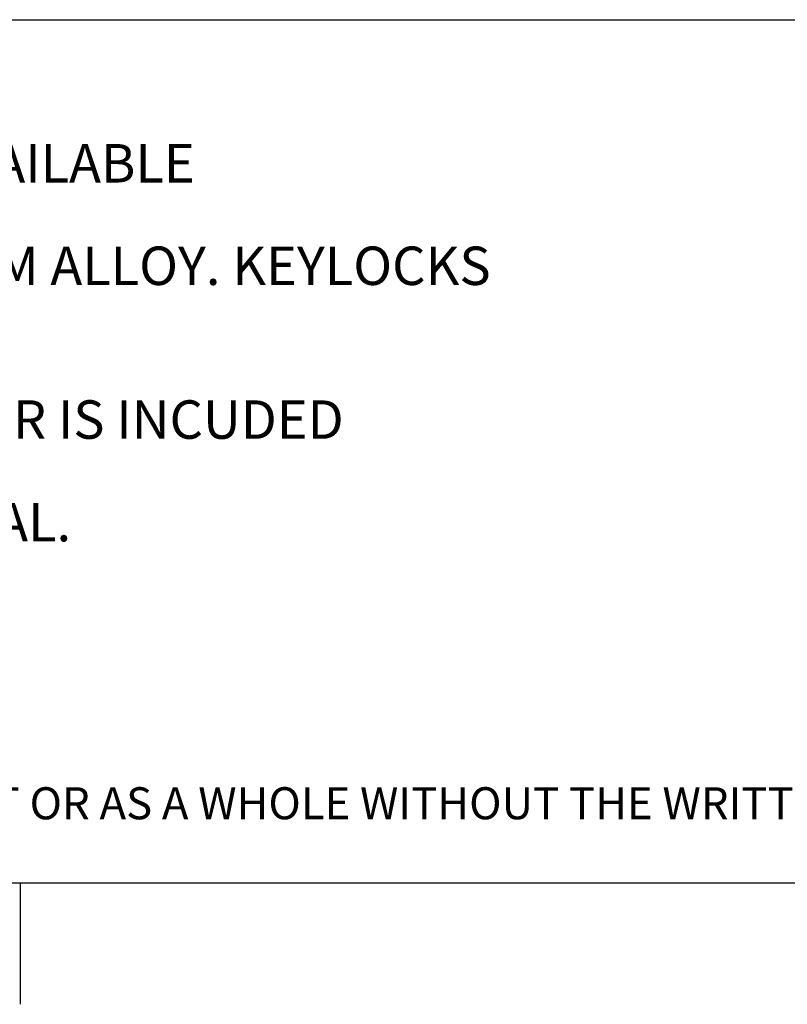
# Model space of a CAD drawing. Units: inches. Extents: x 1.1 to 86.6, y 1.6 to 67.1.
# Drawn here: x 43.8 to 53.8, y 1.6 to 14.4 of the extents above; entities that cross this region are included whole.
import ezdxf

# ---------------------------------------------------------------- set-up
doc = ezdxf.new("R2010")
doc.units = ezdxf.units.IN
doc.header["$LTSCALE"] = 8
doc.header["$MEASUREMENT"] = 0
doc.layers.add('FORMAT', color=7, linetype='Continuous')
doc.layers.add('NYSTROM', color=7, linetype='Continuous')
doc.styles.add('SLDTEXTSTYLE0', font='TXT', dxfattribs={"width": 0.605})
doc.styles.add('SLDTEXTSTYLE1', font='TXT', dxfattribs={"width": 0.75})

# ---------------------------------------------------------------- blocks, each defined once
blk = doc.blocks.new('SW_NOTE_0')
at = {"layer": 'FORMAT', "color": 0, "char_height": 0.5, "attachment_point": 1, "style": 'SLDTEXTSTYLE0'}
for s, insert in [('STANDARD MAXIMUM SECTION SIZE OF GRATE WIDTH NOT TO EXCEED 8\'-0", 3" KEYLOCK SPACING, CUSTOM SECTIONING AVAILABLE', (0.63, -0.022)), ('ALL RAIL COMPONENTS ARE MADE OF 6063-T6 ALUMINUM ALLOY, ALL FRAME COMPONENTS ARE MADE OF 6063-T5 ALUMINUM ALLOY. KEYLOCKS', (0.63, -1.355)), ('TRAFFIC DIRECTION DIMENSION CAN ONLY BE CHANGED IN 3/4" (19.1 MM) INCREMENTS UNLESS OPTIONAL ALUMINUM FILLER IS INCUDED', (0.63, -3.355)), ('ADDITIONAL INFORMATION CAN BE FOUND IN THE PRODUCT SPECIFICATION AND IS CONSIDERED PART OF THIS TRANSMITTAL.', (0.63, -4.689))]:
    blk.add_mtext(s, dxfattribs=dict(at, insert=insert))
blk = doc.blocks.new('SW_NOTE_1')
at = {"layer": 'NYSTROM', "color": 0, "insert": (0, 0.537), "char_height": 0.416667, "attachment_point": 1, "style": 'SLDTEXTSTYLE1'}
blk.add_mtext('PROPRIETARY AND CONFIDENTIAL:  THE INFORMATION CONTAINED IN THIS DRAWING IS THE SOLE PROPERTY OF NYSTROM.  ANY REPRODUCTION IN PART OR AS A WHOLE WITHOUT THE WRITTEN', dxfattribs=at)

msp = doc.modelspace()

# ---------------------------------------------------------------- linework, layer by layer
at = {"color": 8, "linetype": 'Continuous', "lineweight": 0, "true_color": 0x808080}
msp.add_line((85.039416, 3.1365854), (2.639416, 3.1365854), dxfattribs=at)
at = {"layer": 'FORMAT', "color": 8, "true_color": 0x808080}
for p, q in [((2.639416, 14.367506), (85.039416, 14.367506)), ((43.839416, 3.1365854), (43.839416, 1.5617822))]:
    msp.add_line(p, q, dxfattribs=at)
at = {"layer": 'FORMAT'}
msp.add_line((85.039416, 3.1365854), (2.639416, 3.1365854), dxfattribs=at)

# ---------------------------------------------------------------- block references
at = {"layer": 'FORMAT', "color": 8, "true_color": 0x808080}
msp.add_blockref('SW_NOTE_0', (3.450065, 12.771935), dxfattribs=at)
at = {"layer": 'NYSTROM'}
msp.add_blockref('SW_NOTE_1', (3.0433092, 3.8479421), dxfattribs=at)

doc.saveas('drawing.dxf')
